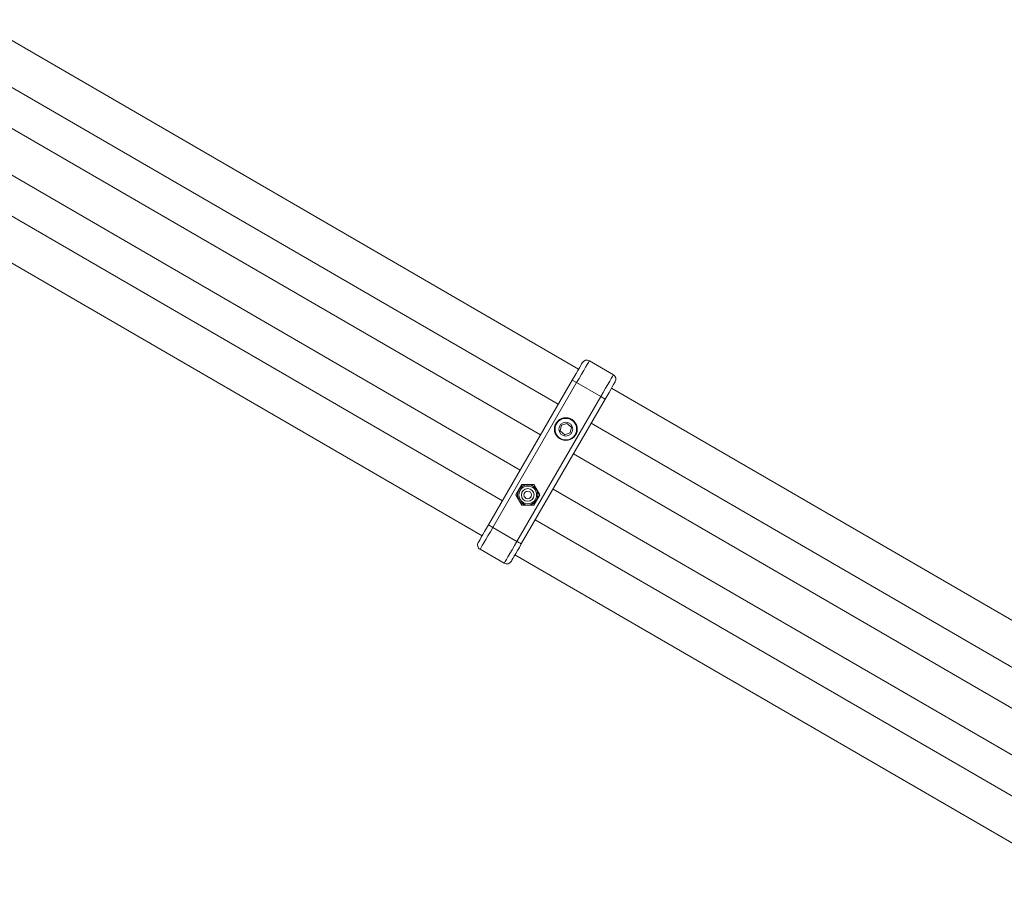
# Model space of a CAD drawing. Units: millimetres. Extents: x -3529 to 8159, y -6158 to 5680.
# Drawn here: x 3852 to 4240, y 3202 to 3551 of the extents above; entities that cross this region are included whole.
import ezdxf

# ---------------------------------------------------------------- set-up
doc = ezdxf.new("R2010")
doc.units = ezdxf.units.MM
doc.header["$MEASUREMENT"] = 0
doc.layers.add('PRO_Equipment', color=7, linetype='Continuous', lineweight=20)

msp = doc.modelspace()

# ---------------------------------------------------------------- linework, layer by layer
at = {"layer": 'PRO_Equipment'}
for p, q in [((4072.34, 3413.45), (3834.41, 3551.31)), ((3826.39, 3537.47), (4064.32, 3399.61)), ((4057.3, 3387.5), (3819.37, 3525.35)), ((3811.35, 3511.51), (4049.28, 3373.65)), ((4042.26, 3361.54), (3804.33, 3499.4)), ((3796.31, 3485.55), (4034.24, 3347.7)), ((4076.48, 3416.61), (4076.2, 3416.12)), ((4076.48, 3416.61), (4076.2, 3416.12)), ((4076.58, 3416.78), (4076.48, 3416.61)), ((4076.58, 3416.78), (4076.48, 3416.61)), ((4071.37, 3411.78), (4072.06, 3412.97)), ((4072.06, 3412.97), (4072.67, 3414.02)), ((4072.67, 3414.02), (4073.17, 3414.88)), ((4073.17, 3414.88), (4073.54, 3415.52)), ((4073.54, 3415.52), (4073.77, 3415.92)), ((4073.77, 3415.92), (4073.85, 3416.05)), ((4069.84, 3409.13), (4070.62, 3410.48)), ((4070.62, 3410.48), (4071.37, 3411.78)), ((4323.26, 3268.08), (4085.32, 3405.93)), ((4048, 3345.51), (4081.08, 3402.61)), ((4077.3, 3392.09), (4315.24, 3254.23)), ((4308.22, 3242.12), (4070.28, 3379.98)), ((4051.71, 3367.94), (4050.74, 3367.53)), ((4051.71, 3367.94), (4050.74, 3367.53)), ((4051.71, 3367.94), (4050.74, 3367.53)), ((4055.54, 3366.36), (4054.7, 3367.01)), ((4055.54, 3366.36), (4054.7, 3367.01)), ((4055.54, 3366.36), (4054.7, 3367.01)), ((4062.26, 3366.13), (4300.2, 3228.28)), ((4048.99, 3361.31), (4049.82, 3360.67)), ((4048.99, 3361.31), (4049.82, 3360.67)), ((4048.99, 3361.31), (4049.82, 3360.67)), ((4052.81, 3359.74), (4053.79, 3360.14)), ((4052.81, 3359.74), (4053.79, 3360.14)), ((4052.81, 3359.74), (4053.79, 3360.14)), ((4293.18, 3216.17), (4055.24, 3354.02)), ((4038.48, 3351.02), (4037.5, 3349.33)), ((4038.48, 3351.02), (4048, 3345.51)), ((4036.56, 3347.71), (4035.7, 3346.21)), ((4037.5, 3349.33), (4036.56, 3347.71)), ((4033.56, 3342.54), (4033.47, 3342.37)), ((4042.99, 3336.85), (4033.47, 3342.37)), ((4033.85, 3343.03), (4033.56, 3342.54)), ((4034.31, 3343.83), (4033.85, 3343.03)), ((4034.94, 3344.9), (4034.31, 3343.83)), ((4035.7, 3346.21), (4034.94, 3344.9)), ((4046.08, 3342.2), (4047.02, 3343.82)), ((4047.02, 3343.82), (4048, 3345.51)), ((4048, 3345.51), (4048.34, 3345.31)), ((4048.34, 3345.31), (4048.66, 3345.12)), ((4048.66, 3345.12), (4048.96, 3344.95)), ((4048.96, 3344.95), (4049.22, 3344.8)), ((4049.22, 3344.8), (4049.44, 3344.67)), ((4049.44, 3344.67), (4049.6, 3344.58)), ((4049.6, 3344.58), (4049.7, 3344.52)), ((4049.7, 3344.52), (4049.73, 3344.5)), ((4043.83, 3338.31), (4044.45, 3339.39)), ((4044.45, 3339.39), (4045.21, 3340.7)), ((4045.21, 3340.7), (4046.08, 3342.2)), ((4047.22, 3340.18), (4285.16, 3202.32)), ((4042.99, 3336.85), (4043.08, 3337.02)), ((4043.08, 3337.02), (4043.37, 3337.51)), ((4043.37, 3337.51), (4043.83, 3338.31))]:
    msp.add_line(p, q, dxfattribs=at)
for points in [[(4036.75, 3352.02), (4069.84, 3409.13), (4071.57, 3408.13), (4072.54, 3409.81), (4073.48, 3411.44), (4074.35, 3412.93), (4075.11, 3414.24), (4075.73, 3415.32), (4076.2, 3416.12), (4075.73, 3415.32), (4075.11, 3414.24), (4074.35, 3412.93), (4073.48, 3411.44), (4072.54, 3409.81), (4071.57, 3408.13), (4072.54, 3409.81), (4073.48, 3411.44), (4074.35, 3412.93), (4075.11, 3414.24), (4075.73, 3415.32), (4076.2, 3416.12), (4076.48, 3416.61), (4076.58, 3416.78), (4086.1, 3411.26), (4086, 3411.1), (4085.72, 3410.6), (4085.25, 3409.81), (4084.63, 3408.73), (4083.87, 3407.42), (4083, 3405.92), (4083.87, 3407.42), (4084.63, 3408.73), (4085.25, 3409.81), (4085.72, 3410.6), (4086, 3411.1), (4086.1, 3411.26), (4086, 3411.1), (4085.72, 3410.6), (4085.25, 3409.81), (4084.63, 3408.73), (4083.87, 3407.42), (4083, 3405.92), (4082.06, 3404.3), (4081.08, 3402.61), (4082.06, 3404.3), (4083, 3405.92), (4082.06, 3404.3), (4081.08, 3402.61), (4082.81, 3401.61)], [(4086.82, 3408.53), (4086.75, 3408.4), (4086.52, 3408), (4086.15, 3407.36), (4085.65, 3406.5), (4085.04, 3405.45), (4084.35, 3404.26), (4083.6, 3402.96), (4082.81, 3401.61), (4083.6, 3402.96), (4084.35, 3404.26), (4085.04, 3405.45), (4085.65, 3406.5), (4086.15, 3407.36), (4086.52, 3408), (4086.75, 3408.4), (4086.82, 3408.53), (4086.75, 3408.4), (4086.52, 3408), (4086.15, 3407.36), (4085.65, 3406.5), (4085.04, 3405.45), (4084.35, 3404.26), (4083.6, 3402.96), (4082.81, 3401.61), (4049.73, 3344.5), (4048.95, 3343.15), (4048.19, 3341.86), (4047.5, 3340.66), (4046.89, 3339.61), (4046.39, 3338.75), (4046.02, 3338.11), (4045.8, 3337.72), (4045.72, 3337.58)], [(4081.08, 3402.61), (4071.57, 3408.13), (4038.48, 3351.02), (4036.75, 3352.02), (4035.97, 3350.67), (4035.22, 3349.37), (4034.52, 3348.18), (4033.91, 3347.13), (4033.42, 3346.27), (4033.05, 3345.63), (4032.82, 3345.23), (4032.74, 3345.1), (4032.82, 3345.23), (4033.05, 3345.63), (4033.42, 3346.27), (4033.91, 3347.13), (4034.52, 3348.18), (4035.22, 3349.37), (4035.97, 3350.67), (4036.75, 3352.02), (4035.97, 3350.67), (4035.22, 3349.37), (4034.52, 3348.18), (4033.91, 3347.13), (4033.42, 3346.27), (4033.05, 3345.63), (4032.82, 3345.23), (4032.74, 3345.1)], [(4050.74, 3367.53), (4050.69, 3367.52), (4050.65, 3367.5), (4050.6, 3367.48), (4050.56, 3367.46), (4050.51, 3367.44), (4050.47, 3367.43), (4050.43, 3367.41), (4050.38, 3367.39), (4050.34, 3367.37), (4050.29, 3367.35), (4050.25, 3367.33), (4050.2, 3367.32), (4050.16, 3367.3), (4050.12, 3367.28), (4050.07, 3367.26), (4050.03, 3367.24), (4049.99, 3367.23), (4049.94, 3367.21), (4049.9, 3367.19), (4049.85, 3367.17), (4049.81, 3367.15), (4049.77, 3367.13), (4049.72, 3367.12), (4049.68, 3367.1), (4049.64, 3367.08), (4049.59, 3367.06), (4049.55, 3367.04), (4049.5, 3367.03), (4049.46, 3367.01), (4049.42, 3366.99), (4049.37, 3366.97), (4049.33, 3366.95)], [(4054.7, 3367.01), (4054.66, 3367.04), (4054.62, 3367.07), (4054.59, 3367.1), (4054.55, 3367.13), (4054.51, 3367.15), (4054.47, 3367.18), (4054.43, 3367.21), (4054.4, 3367.24), (4054.36, 3367.27), (4054.32, 3367.3), (4054.28, 3367.33), (4054.25, 3367.36), (4054.21, 3367.39), (4054.17, 3367.42), (4054.13, 3367.45), (4054.1, 3367.47), (4054.06, 3367.5), (4054.02, 3367.53), (4053.98, 3367.56), (4053.94, 3367.59), (4053.91, 3367.62), (4053.87, 3367.65), (4053.83, 3367.68), (4053.8, 3367.71), (4053.76, 3367.73), (4053.72, 3367.76), (4053.68, 3367.79), (4053.65, 3367.82), (4053.61, 3367.85), (4053.57, 3367.88), (4053.53, 3367.91), (4053.5, 3367.94)], [(4049.82, 3360.67), (4049.86, 3360.64), (4049.9, 3360.61), (4049.94, 3360.58), (4049.98, 3360.55), (4050.01, 3360.52), (4050.05, 3360.49), (4050.09, 3360.46), (4050.13, 3360.43), (4050.17, 3360.4), (4050.2, 3360.38), (4050.24, 3360.35), (4050.28, 3360.32), (4050.32, 3360.29), (4050.36, 3360.26), (4050.39, 3360.23), (4050.43, 3360.2), (4050.47, 3360.17), (4050.51, 3360.14), (4050.54, 3360.11), (4050.58, 3360.09), (4050.62, 3360.06), (4050.66, 3360.03), (4050.69, 3360), (4050.73, 3359.97), (4050.77, 3359.94), (4050.81, 3359.91), (4050.84, 3359.88), (4050.88, 3359.85), (4050.92, 3359.83), (4050.96, 3359.8), (4050.99, 3359.77), (4051.03, 3359.74)], [(4053.79, 3360.14), (4053.83, 3360.16), (4053.88, 3360.18), (4053.92, 3360.2), (4053.97, 3360.21), (4054.01, 3360.23), (4054.06, 3360.25), (4054.1, 3360.27), (4054.14, 3360.29), (4054.19, 3360.31), (4054.23, 3360.32), (4054.28, 3360.34), (4054.32, 3360.36), (4054.36, 3360.38), (4054.41, 3360.4), (4054.45, 3360.41), (4054.5, 3360.43), (4054.54, 3360.45), (4054.58, 3360.47), (4054.63, 3360.49), (4054.67, 3360.51), (4054.72, 3360.52), (4054.76, 3360.54), (4054.8, 3360.56), (4054.85, 3360.58), (4054.89, 3360.6), (4054.93, 3360.61), (4054.98, 3360.63), (4055.02, 3360.65), (4055.06, 3360.67), (4055.11, 3360.69), (4055.15, 3360.7), (4055.2, 3360.72)]]:
    msp.add_lwpolyline(points, dxfattribs=at)
for points in [[(4069.84, 3409.13), (4070.62, 3410.48), (4071.37, 3411.78), (4072.06, 3412.97), (4072.67, 3414.02), (4073.17, 3414.88), (4073.54, 3415.52), (4073.77, 3415.92), (4073.85, 3416.05), (4073.77, 3415.92), (4073.54, 3415.52), (4073.17, 3414.88), (4072.67, 3414.02), (4072.06, 3412.97), (4071.37, 3411.78), (4070.62, 3410.48)], [(4069.04, 3388.27), (4069.49, 3390.54), (4067.75, 3392.06), (4065.57, 3391.32), (4065.11, 3389.05), (4066.85, 3387.53)], [(4054.62, 3359.73), (4057, 3363.83), (4054.64, 3367.93), (4049.9, 3367.94), (4047.53, 3363.85), (4049.89, 3359.74)], [(4049.33, 3366.95), (4049.37, 3366.97), (4049.42, 3366.99), (4049.46, 3367.01), (4049.5, 3367.03), (4049.55, 3367.04), (4049.59, 3367.06), (4049.64, 3367.08), (4049.68, 3367.1), (4049.72, 3367.12), (4049.77, 3367.13), (4049.81, 3367.15), (4049.85, 3367.17), (4049.9, 3367.19), (4049.94, 3367.21), (4049.99, 3367.23), (4050.03, 3367.24), (4050.07, 3367.26), (4050.12, 3367.28), (4050.16, 3367.3), (4050.2, 3367.32), (4050.25, 3367.33), (4050.29, 3367.35), (4050.34, 3367.37), (4050.38, 3367.39), (4050.43, 3367.41), (4050.47, 3367.43), (4050.51, 3367.44), (4050.56, 3367.46), (4050.6, 3367.48), (4050.65, 3367.5), (4050.69, 3367.52), (4050.74, 3367.53), (4050.69, 3367.52), (4050.65, 3367.5), (4050.6, 3367.48), (4050.56, 3367.46), (4050.51, 3367.44), (4050.47, 3367.43), (4050.43, 3367.41), (4050.38, 3367.39), (4050.34, 3367.37), (4050.29, 3367.35), (4050.25, 3367.33), (4050.2, 3367.32), (4050.16, 3367.3), (4050.12, 3367.28), (4050.07, 3367.26), (4050.03, 3367.24), (4049.99, 3367.23), (4049.94, 3367.21), (4049.9, 3367.19), (4049.85, 3367.17), (4049.81, 3367.15), (4049.77, 3367.13), (4049.72, 3367.12), (4049.68, 3367.1), (4049.64, 3367.08), (4049.59, 3367.06), (4049.55, 3367.04), (4049.5, 3367.03), (4049.46, 3367.01), (4049.42, 3366.99), (4049.37, 3366.97)], [(4053.5, 3367.94), (4053.53, 3367.91), (4053.57, 3367.88), (4053.61, 3367.85), (4053.65, 3367.82), (4053.68, 3367.79), (4053.72, 3367.76), (4053.76, 3367.73), (4053.8, 3367.71), (4053.83, 3367.68), (4053.87, 3367.65), (4053.91, 3367.62), (4053.94, 3367.59), (4053.98, 3367.56), (4054.02, 3367.53), (4054.06, 3367.5), (4054.1, 3367.47), (4054.13, 3367.45), (4054.17, 3367.42), (4054.21, 3367.39), (4054.25, 3367.36), (4054.28, 3367.33), (4054.32, 3367.3), (4054.36, 3367.27), (4054.4, 3367.24), (4054.43, 3367.21), (4054.47, 3367.18), (4054.51, 3367.15), (4054.55, 3367.13), (4054.59, 3367.1), (4054.62, 3367.07), (4054.66, 3367.04), (4054.7, 3367.01), (4054.66, 3367.04), (4054.62, 3367.07), (4054.59, 3367.1), (4054.55, 3367.13), (4054.51, 3367.15), (4054.47, 3367.18), (4054.43, 3367.21), (4054.4, 3367.24), (4054.36, 3367.27), (4054.32, 3367.3), (4054.28, 3367.33), (4054.25, 3367.36), (4054.21, 3367.39), (4054.17, 3367.42), (4054.13, 3367.45), (4054.1, 3367.47), (4054.06, 3367.5), (4054.02, 3367.53), (4053.98, 3367.56), (4053.94, 3367.59), (4053.91, 3367.62), (4053.87, 3367.65), (4053.83, 3367.68), (4053.8, 3367.71), (4053.76, 3367.73), (4053.72, 3367.76), (4053.68, 3367.79), (4053.65, 3367.82), (4053.61, 3367.85), (4053.57, 3367.88), (4053.53, 3367.91)], [(4051.03, 3359.74), (4050.99, 3359.77), (4050.96, 3359.8), (4050.92, 3359.83), (4050.88, 3359.85), (4050.84, 3359.88), (4050.81, 3359.91), (4050.77, 3359.94), (4050.73, 3359.97), (4050.69, 3360), (4050.66, 3360.03), (4050.62, 3360.06), (4050.58, 3360.09), (4050.54, 3360.11), (4050.51, 3360.14), (4050.47, 3360.17), (4050.43, 3360.2), (4050.39, 3360.23), (4050.36, 3360.26), (4050.32, 3360.29), (4050.28, 3360.32), (4050.24, 3360.35), (4050.2, 3360.38), (4050.17, 3360.4), (4050.13, 3360.43), (4050.09, 3360.46), (4050.05, 3360.49), (4050.01, 3360.52), (4049.98, 3360.55), (4049.94, 3360.58), (4049.9, 3360.61), (4049.86, 3360.64), (4049.82, 3360.67), (4049.86, 3360.64), (4049.9, 3360.61), (4049.94, 3360.58), (4049.98, 3360.55), (4050.01, 3360.52), (4050.05, 3360.49), (4050.09, 3360.46), (4050.13, 3360.43), (4050.17, 3360.4), (4050.2, 3360.38), (4050.24, 3360.35), (4050.28, 3360.32), (4050.32, 3360.29), (4050.36, 3360.26), (4050.39, 3360.23), (4050.43, 3360.2), (4050.47, 3360.17), (4050.51, 3360.14), (4050.54, 3360.11), (4050.58, 3360.09), (4050.62, 3360.06), (4050.66, 3360.03), (4050.69, 3360), (4050.73, 3359.97), (4050.77, 3359.94), (4050.81, 3359.91), (4050.84, 3359.88), (4050.88, 3359.85), (4050.92, 3359.83), (4050.96, 3359.8), (4050.99, 3359.77)], [(4055.2, 3360.72), (4055.15, 3360.7), (4055.11, 3360.69), (4055.06, 3360.67), (4055.02, 3360.65), (4054.98, 3360.63), (4054.93, 3360.61), (4054.89, 3360.6), (4054.85, 3360.58), (4054.8, 3360.56), (4054.76, 3360.54), (4054.72, 3360.52), (4054.67, 3360.51), (4054.63, 3360.49), (4054.58, 3360.47), (4054.54, 3360.45), (4054.5, 3360.43), (4054.45, 3360.41), (4054.41, 3360.4), (4054.36, 3360.38), (4054.32, 3360.36), (4054.28, 3360.34), (4054.23, 3360.32), (4054.19, 3360.31), (4054.14, 3360.29), (4054.1, 3360.27), (4054.06, 3360.25), (4054.01, 3360.23), (4053.97, 3360.21), (4053.92, 3360.2), (4053.88, 3360.18), (4053.83, 3360.16), (4053.79, 3360.14), (4053.83, 3360.16), (4053.88, 3360.18), (4053.92, 3360.2), (4053.97, 3360.21), (4054.01, 3360.23), (4054.06, 3360.25), (4054.1, 3360.27), (4054.14, 3360.29), (4054.19, 3360.31), (4054.23, 3360.32), (4054.28, 3360.34), (4054.32, 3360.36), (4054.36, 3360.38), (4054.41, 3360.4), (4054.45, 3360.41), (4054.5, 3360.43), (4054.54, 3360.45), (4054.58, 3360.47), (4054.63, 3360.49), (4054.67, 3360.51), (4054.72, 3360.52), (4054.76, 3360.54), (4054.8, 3360.56), (4054.85, 3360.58), (4054.89, 3360.6), (4054.93, 3360.61), (4054.98, 3360.63), (4055.02, 3360.65), (4055.06, 3360.67), (4055.11, 3360.69), (4055.15, 3360.7)], [(4038.48, 3351.02), (4037.5, 3349.33), (4036.56, 3347.71), (4035.7, 3346.21), (4034.94, 3344.9), (4034.31, 3343.83), (4033.85, 3343.03), (4033.56, 3342.54), (4033.47, 3342.37), (4033.56, 3342.54), (4033.85, 3343.03), (4034.31, 3343.83), (4034.94, 3344.9), (4035.7, 3346.21), (4036.56, 3347.71), (4037.5, 3349.33)], [(4042.99, 3336.85), (4043.08, 3337.02), (4043.37, 3337.51), (4043.83, 3338.31), (4044.45, 3339.39), (4045.21, 3340.7), (4046.08, 3342.2), (4047.02, 3343.82), (4048, 3345.51), (4048.34, 3345.31), (4048.66, 3345.12), (4048.96, 3344.95), (4049.22, 3344.8), (4049.44, 3344.67), (4049.6, 3344.58), (4049.7, 3344.52), (4049.73, 3344.5), (4048.95, 3343.15), (4048.19, 3341.86), (4047.5, 3340.66), (4046.89, 3339.61), (4046.39, 3338.75), (4046.02, 3338.11), (4045.8, 3337.72), (4045.72, 3337.58), (4045.8, 3337.72), (4046.02, 3338.11), (4046.39, 3338.75), (4046.89, 3339.61), (4047.5, 3340.66), (4048.19, 3341.86), (4048.95, 3343.15), (4049.73, 3344.5), (4049.7, 3344.52), (4049.6, 3344.58), (4049.44, 3344.67), (4049.22, 3344.8), (4048.96, 3344.95), (4048.66, 3345.12), (4048.34, 3345.31), (4048, 3345.51), (4047.02, 3343.82), (4046.08, 3342.2), (4045.21, 3340.7), (4044.45, 3339.39), (4043.83, 3338.31), (4043.37, 3337.51), (4043.08, 3337.02)]]:
    msp.add_lwpolyline(points, close=True, dxfattribs=at)
for centre, radius in [((4067.3, 3389.79), 4.5), ((4067.3, 3389.79), 4.25), ((4067.3, 3389.79), 2.75), ((4052.26, 3363.84), 4), ((4052.26, 3363.84), 3.5), ((4052.26, 3363.84), 2.5), ((4052.26, 3363.84), 1.5)]:
    msp.add_circle(centre, radius, dxfattribs=at)
for centre, start, end in [((4075.58, 3415.05), 59.9127, 149.9127), ((4085.09, 3409.53), 329.9127, 59.9127), ((4034.47, 3344.1), 149.9127, 239.9127), ((4043.99, 3338.58), 239.9127, 329.9127)]:
    msp.add_arc(centre, 2, start, end, dxfattribs=at)
for points, knots in [([(4048.44, 3365.41), (4048.41, 3365.24), (4048.37, 3364.9), (4048.32, 3364.54), (4048.3, 3364.36), (4048.32, 3364.54), (4048.37, 3364.9), (4048.41, 3365.24), (4048.44, 3365.41), (4048.41, 3365.24), (4048.37, 3364.9), (4048.32, 3364.54), (4048.3, 3364.36), (4048.23, 3363.86), (4048.16, 3363.36), (4048.1, 3362.86), (4048.16, 3363.36), (4048.23, 3363.86), (4048.3, 3364.36), (4048.23, 3363.86), (4048.16, 3363.36), (4048.1, 3362.86)], [0, 0, 0, 0, 0.500401, 1, 1, 1, 1.499599, 2, 2, 2, 2.500401, 3, 3, 3, 4, 4, 4, 5, 5, 5, 6, 6, 6, 6]), ([(4056.09, 3362.26), (4056.14, 3362.61), (4056.18, 3362.96), (4056.23, 3363.31), (4056.18, 3362.96), (4056.14, 3362.61), (4056.09, 3362.26), (4056.14, 3362.61), (4056.18, 3362.96), (4056.23, 3363.31), (4056.25, 3363.49), (4056.32, 3364), (4056.38, 3364.49), (4056.43, 3364.82), (4056.38, 3364.49), (4056.32, 3364), (4056.25, 3363.49), (4056.23, 3363.31), (4056.25, 3363.49), (4056.32, 3364), (4056.38, 3364.49), (4056.43, 3364.82)], [0, 0, 0, 0, 1, 1, 1, 2, 2, 2, 3, 3, 3, 3.346289, 4, 4, 4, 4.653711, 5, 5, 5, 5.346289, 6, 6, 6, 6])]:
    msp.add_open_spline(points, degree=3, knots=knots, dxfattribs=at)

doc.saveas('drawing.dxf')
